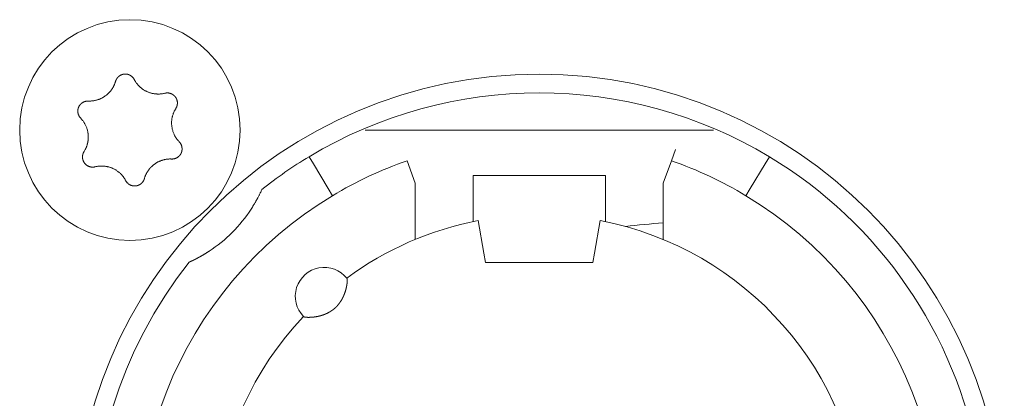
# Model space of a CAD drawing. Units: millimetres. Extents: x -35 to 1785, y -814 to 1867.
# Drawn here: x 512 to 535, y -89 to -80 of the extents above; entities that cross this region are included whole.
import ezdxf

# ---------------------------------------------------------------- set-up
doc = ezdxf.new("R2010")
doc.units = ezdxf.units.MM
doc.header["$LTSCALE"] = 50.8
doc.layers.get('0').update_dxf_attribs({"lineweight": 0})
doc.layers.add('Visible Edges(A H Standard)', color=7, linetype='Continuous', lineweight=0)

# ---------------------------------------------------------------- blocks, each defined once
blk = doc.blocks.new('グループ-9')
at = {"layer": 'Visible Edges(A H Standard)', "color": 0, "lineweight": 0}
for p, q in [((-311.63, -648.218), (-320.054, -648.218)), ((-312.547, -648.692), (-312.645, -648.96)), ((-321.409, -648.864), (-321.306, -649.035)), ((-318.842, -649.502), (-319.039, -648.96)), ((-312.645, -648.96), (-312.842, -649.502)), ((-310.378, -649.035), (-310.275, -648.864)), ((-320.945, -649.635), (-321.306, -649.035)), ((-310.378, -649.035), (-310.739, -649.635)), ((-317.442, -650.02), (-317.442, -649.318)), ((-317.442, -649.318), (-314.242, -649.318)), ((-314.242, -649.318), (-314.242, -650.02)), ((-320.945, -649.635), (-320.842, -649.806)), ((-318.842, -650.864), (-318.842, -649.502)), ((-312.842, -649.502), (-312.842, -650.864)), ((-310.842, -649.806), (-310.739, -649.635)), ((-317.442, -650.02), (-317.442, -650.433)), ((-314.242, -650.433), (-314.242, -650.02)), ((-317.181, -651.196), (-317.318, -650.408)), ((-314.366, -650.408), (-314.503, -651.196)), ((-317.142, -651.418), (-317.181, -651.196)), ((-314.503, -651.196), (-314.542, -651.418)), ((-314.542, -651.418), (-317.142, -651.418))]:
    blk.add_line(p, q, dxfattribs=at)
at = {"layer": 'Visible Edges(A H Standard)', "color": 0, "lineweight": 0, "flags": 128}
for points in [[(-326.09, -647.043), (-326.09, -647.042, -0.014856), (-326.086, -647.029), (-326.086, -647.029, -0.012835), (-326.082, -647.017, -0.012831), (-326.076, -647.005), (-326.076, -647.005, -0.012837), (-326.071, -646.994), (-326.071, -646.994, -0.012772), (-326.065, -646.984), (-326.065, -646.983, -0.011844), (-326.058, -646.974, -0.011838), (-326.052, -646.964, -0.011834), (-326.045, -646.955, -0.011837), (-326.037, -646.946), (-326.037, -646.946, -0.011853), (-326.03, -646.938), (-326.029, -646.938, -0.009608), (-326.022, -646.931, -0.009714), (-326.015, -646.925), (-326.015, -646.925, -0.009708), (-326.008, -646.919, -0.009701), (-326.001, -646.913, -0.009697), (-325.993, -646.907, -0.009696), (-325.985, -646.902, -0.0097), (-325.977, -646.897, -0.009712), (-325.968, -646.893), (-325.968, -646.893, -0.009725), (-325.96, -646.889), (-325.96, -646.889, -0.00974), (-325.951, -646.885), (-325.951, -646.885, -0.009582), (-325.942, -646.881), (-325.942, -646.881, -0.009523), (-325.934, -646.878, -0.009517), (-325.925, -646.875, -0.009508), (-325.916, -646.873, -0.009502), (-325.907, -646.871, -0.0095), (-325.898, -646.869, -0.009501), (-325.888, -646.867, -0.009505), (-325.879, -646.866, -0.009519), (-325.87, -646.866), (-325.87, -646.866, -0.009532), (-325.861, -646.865), (-325.861, -646.865, -0.009471), (-325.851, -646.865), (-325.851, -646.865, -0.009412), (-325.842, -646.865), (-325.842, -646.865, -0.009399), (-325.833, -646.866, -0.009394), (-325.824, -646.867, -0.009386), (-325.815, -646.868, -0.009381), (-325.806, -646.87, -0.00938), (-325.797, -646.872, -0.009382), (-325.788, -646.875, -0.009387), (-325.779, -646.877), (-325.779, -646.877, -0.009401), (-325.77, -646.88), (-325.77, -646.88, -0.009359), (-325.762, -646.884), (-325.762, -646.884, -0.009272), (-325.754, -646.887), (-325.754, -646.887, -0.009259), (-325.745, -646.891, -0.009253), (-325.737, -646.895, -0.009245), (-325.73, -646.9, -0.009239), (-325.722, -646.905, -0.009237), (-325.714, -646.91, -0.009238), (-325.707, -646.915, -0.009247), (-325.7, -646.921), (-325.698, -646.922, -0.018305), (-325.688, -646.931), (-325.687, -646.932, -0.01655), (-325.675, -646.944), (-325.675, -646.944, -0.016519), (-325.665, -646.956, -0.016507), (-325.655, -646.969), (-325.655, -646.969, -0.016511), (-325.646, -646.983), (-325.646, -646.983, -0.016014), (-325.638, -646.996), (-325.638, -646.996)], [(-326.748, -647.518), (-326.743, -647.518, 0.015437), (-326.712, -647.518), (-326.707, -647.518, 0.007965), (-326.686, -647.517, 0.007965), (-326.665, -647.516, 0.007968), (-326.645, -647.514, 0.007973), (-326.624, -647.511), (-326.619, -647.51, 0.015959), (-326.588, -647.505), (-326.581, -647.503, 0.013067), (-326.551, -647.496), (-326.55, -647.496, 0.010635), (-326.523, -647.488, 0.010618), (-326.497, -647.479, 0.010613), (-326.471, -647.469, 0.010614), (-326.445, -647.458, 0.010621), (-326.42, -647.445, 0.010633), (-326.396, -647.432), (-326.395, -647.432, 0.010644), (-326.372, -647.418, 0.010141), (-326.349, -647.403), (-326.349, -647.403, 0.011577), (-326.326, -647.386), (-326.325, -647.385, 0.011552), (-326.301, -647.367, 0.011529), (-326.278, -647.347, 0.011522), (-326.257, -647.326, 0.011522), (-326.236, -647.304, 0.011529), (-326.216, -647.281, 0.011539), (-326.197, -647.257), (-326.197, -647.257, 0.01156), (-326.18, -647.234), (-326.179, -647.232, 0.009971), (-326.166, -647.212), (-326.165, -647.211, 0.008865), (-326.153, -647.191), (-326.153, -647.191, 0.008856), (-326.142, -647.171, 0.008845), (-326.132, -647.15, 0.008842), (-326.122, -647.129, 0.008841), (-326.113, -647.108, 0.008842), (-326.104, -647.086), (-326.104, -647.086, 0.008844), (-326.097, -647.065), (-326.097, -647.064, 0.008296), (-326.091, -647.043), (-326.09, -647.043)], [(-325.638, -646.996), (-325.638, -646.997, 0.008248), (-325.628, -647.016), (-325.628, -647.016, 0.008515), (-325.617, -647.034, 0.007455), (-325.606, -647.052), (-325.604, -647.056, 0.014731), (-325.587, -647.079), (-325.584, -647.083, 0.009688), (-325.569, -647.103, 0.009688), (-325.552, -647.123, 0.00969), (-325.535, -647.142), (-325.533, -647.144, 0.015412), (-325.51, -647.168), (-325.507, -647.17, 0.011595), (-325.484, -647.19, 0.01157), (-325.461, -647.21, 0.011561), (-325.436, -647.228, 0.01156), (-325.411, -647.245, 0.011567), (-325.385, -647.261, 0.011576), (-325.359, -647.275), (-325.359, -647.275, 0.011595), (-325.332, -647.288), (-325.331, -647.288, 0.011623), (-325.304, -647.3), (-325.304, -647.301, 0.011663), (-325.275, -647.311), (-325.275, -647.311, 0.011634), (-325.246, -647.321), (-325.246, -647.321, 0.011615), (-325.217, -647.329, 0.011601), (-325.187, -647.335, 0.0116), (-325.157, -647.341, 0.011607), (-325.127, -647.345, 0.011621), (-325.097, -647.347), (-325.095, -647.347, 0.011635), (-325.068, -647.348, 0.009177), (-325.04, -647.348), (-325.039, -647.348, 0.013969), (-325.009, -647.347), (-325.006, -647.346, 0.013948), (-324.969, -647.342), (-324.969, -647.342, 0.013935), (-324.933, -647.337), (-324.933, -647.336, 0.013493), (-324.899, -647.329), (-324.898, -647.329)], [(-324.898, -647.329), (-324.898, -647.329, -0.011662), (-324.887, -647.326, -0.012028), (-324.875, -647.324), (-324.875, -647.324, -0.012025), (-324.864, -647.323, -0.012028), (-324.852, -647.322, -0.012047), (-324.84, -647.321), (-324.839, -647.321, -0.017856), (-324.824, -647.322), (-324.823, -647.322, -0.016261), (-324.807, -647.323, -0.016254), (-324.791, -647.326, -0.01627), (-324.776, -647.33), (-324.774, -647.33, -0.016296), (-324.762, -647.334), (-324.76, -647.334, -0.010641), (-324.751, -647.338), (-324.751, -647.338, -0.009655), (-324.742, -647.341, -0.009649), (-324.733, -647.345, -0.009642), (-324.725, -647.349, -0.009638), (-324.716, -647.354, -0.009637), (-324.708, -647.359, -0.009641), (-324.701, -647.364, -0.009652), (-324.693, -647.369), (-324.693, -647.369, -0.009665), (-324.685, -647.375), (-324.685, -647.375, -0.009679), (-324.678, -647.381), (-324.678, -647.381, -0.009552), (-324.671, -647.388), (-324.671, -647.388, -0.009502), (-324.664, -647.394), (-324.664, -647.394, -0.009491), (-324.658, -647.401, -0.009486), (-324.652, -647.408, -0.00948), (-324.646, -647.415, -0.009477), (-324.641, -647.422, -0.009478), (-324.635, -647.43, -0.009482), (-324.63, -647.438, -0.009495), (-324.625, -647.446), (-324.625, -647.446, -0.009507), (-324.621, -647.454), (-324.621, -647.454, -0.00946), (-324.617, -647.462), (-324.617, -647.462, -0.009409), (-324.613, -647.471), (-324.613, -647.471, -0.009396), (-324.61, -647.479, -0.009391), (-324.607, -647.488, -0.009382), (-324.604, -647.497, -0.009377), (-324.602, -647.505, -0.009376), (-324.599, -647.514, -0.009377), (-324.598, -647.523, -0.009382), (-324.596, -647.532), (-324.596, -647.532, -0.009396), (-324.595, -647.542), (-324.595, -647.542, -0.009354), (-324.594, -647.551), (-324.594, -647.551, -0.009268), (-324.594, -647.56), (-324.594, -647.56, -0.009256), (-324.594, -647.569, -0.00925), (-324.594, -647.578, -0.009241), (-324.595, -647.587, -0.009236), (-324.596, -647.596, -0.009234), (-324.597, -647.605, -0.009235), (-324.599, -647.614, -0.009245), (-324.601, -647.623), (-324.601, -647.625, -0.017921), (-324.605, -647.637), (-324.605, -647.639, -0.013106), (-324.609, -647.652), (-324.609, -647.652, -0.013081), (-324.614, -647.663, -0.013071), (-324.62, -647.675), (-324.62, -647.675, -0.013061), (-324.626, -647.686), (-324.626, -647.686, -0.012654), (-324.632, -647.697), (-324.632, -647.697)], [(-326.934, -647.932), (-326.934, -647.932, -0.014913), (-326.944, -647.921), (-326.945, -647.921, -0.014255), (-326.952, -647.911), (-326.953, -647.91, -0.011046), (-326.959, -647.902, -0.007988), (-326.964, -647.895), (-326.965, -647.894, -0.015956), (-326.971, -647.884), (-326.972, -647.882, -0.015948), (-326.979, -647.868, -0.015948), (-326.985, -647.854), (-326.986, -647.853, -0.015976), (-326.99, -647.84), (-326.991, -647.839, -0.011182), (-326.994, -647.829), (-326.994, -647.829, -0.009789), (-326.996, -647.819, -0.009783), (-326.998, -647.81, -0.009774), (-327, -647.801, -0.009768), (-327.001, -647.791, -0.009767), (-327.002, -647.782, -0.00977), (-327.003, -647.772, -0.009776), (-327.003, -647.763, -0.009792), (-327.003, -647.753), (-327.003, -647.753, -0.009807), (-327.003, -647.744), (-327.003, -647.743, -0.009706), (-327.002, -647.734), (-327.002, -647.734, -0.009596), (-327, -647.725), (-327, -647.725, -0.009585), (-326.999, -647.716, -0.00958), (-326.997, -647.706, -0.009573), (-326.994, -647.697, -0.00957), (-326.992, -647.688, -0.009571), (-326.989, -647.679, -0.009575), (-326.985, -647.671, -0.009588), (-326.982, -647.662), (-326.982, -647.662, -0.009605), (-326.978, -647.654), (-326.978, -647.654, -0.009567), (-326.974, -647.645), (-326.974, -647.645, -0.009492), (-326.969, -647.637), (-326.969, -647.637, -0.009479), (-326.964, -647.629, -0.009473), (-326.959, -647.622, -0.009464), (-326.953, -647.614, -0.009459), (-326.948, -647.607, -0.009457), (-326.942, -647.6, -0.009459), (-326.935, -647.593, -0.009464), (-326.929, -647.586, -0.00948), (-326.922, -647.58), (-326.922, -647.58, -0.009457), (-326.915, -647.574), (-326.915, -647.574, -0.009367), (-326.908, -647.568), (-326.908, -647.568, -0.009353), (-326.901, -647.563, -0.009347), (-326.893, -647.558, -0.009338), (-326.885, -647.553, -0.009332), (-326.877, -647.548, -0.009329), (-326.869, -647.544, -0.009329), (-326.861, -647.54, -0.009333), (-326.853, -647.536, -0.00935), (-326.844, -647.533), (-326.844, -647.533, -0.009322), (-326.836, -647.53, -0.009128), (-326.827, -647.527), (-326.825, -647.527, -0.018215), (-326.812, -647.523, -0.009105), (-326.799, -647.521, -0.018187), (-326.786, -647.519), (-326.784, -647.519, -0.009098), (-326.775, -647.518, -0.009105), (-326.766, -647.518), (-326.764, -647.517, -0.017662), (-326.751, -647.518), (-326.749, -647.518), (-326.748, -647.518)], [(-324.632, -647.697), (-324.635, -647.702, 0.01649), (-324.652, -647.73), (-324.654, -647.735, 0.008389), (-324.664, -647.754), (-324.664, -647.754, 0.008397), (-324.674, -647.774, 0.008329), (-324.683, -647.794), (-324.684, -647.796, 0.012579), (-324.694, -647.822), (-324.695, -647.825, 0.012579), (-324.705, -647.856), (-324.706, -647.857, 0.012584), (-324.714, -647.887), (-324.715, -647.89, 0.011188), (-324.72, -647.913, 0.007058), (-324.725, -647.937), (-324.725, -647.939, 0.014101), (-324.729, -647.966), (-324.73, -647.971, 0.014097), (-324.733, -648.008), (-324.733, -648.012, 0.014103), (-324.734, -648.04, 0.007061), (-324.734, -648.068), (-324.734, -648.068, 0.015258), (-324.732, -648.098), (-324.732, -648.103, 0.014379), (-324.728, -648.14, 0.014376), (-324.721, -648.177), (-324.721, -648.178, 0.014387), (-324.713, -648.214), (-324.713, -648.214, 0.014104), (-324.703, -648.25), (-324.703, -648.25, 0.013942), (-324.69, -648.284, 0.013933), (-324.676, -648.318), (-324.676, -648.319, 0.01394), (-324.661, -648.35), (-324.659, -648.354, 0.012577), (-324.646, -648.377, 0.007595), (-324.632, -648.399), (-324.632, -648.401, 0.015161), (-324.615, -648.425, 0.007577), (-324.597, -648.449, 0.015152), (-324.578, -648.473), (-324.575, -648.476, 0.014206), (-324.55, -648.504), (-324.55, -648.504)], [(-326.852, -648.739), (-326.849, -648.735, 0.01649), (-326.832, -648.707), (-326.83, -648.702, 0.008389), (-326.82, -648.682, 0.008397), (-326.81, -648.663), (-326.809, -648.661, 0.011474), (-326.799, -648.637), (-326.796, -648.631, 0.012577), (-326.788, -648.608, 0.00629), (-326.78, -648.585, 0.012582), (-326.773, -648.561), (-326.771, -648.553, 0.012593), (-326.765, -648.528), (-326.764, -648.525, 0.007035), (-326.761, -648.507, 0.007053), (-326.757, -648.489), (-326.757, -648.489, 0.00705), (-326.755, -648.47), (-326.754, -648.466, 0.014096), (-326.752, -648.438), (-326.751, -648.431, 0.014101), (-326.75, -648.399), (-326.75, -648.395, 0.010589), (-326.75, -648.371), (-326.75, -648.369, 0.007646), (-326.751, -648.349, 0.007195), (-326.752, -648.33), (-326.753, -648.325, 0.014377), (-326.756, -648.297), (-326.757, -648.293, 0.014377), (-326.763, -648.256), (-326.763, -648.255, 0.014389), (-326.772, -648.219), (-326.772, -648.219, 0.014062), (-326.782, -648.184), (-326.782, -648.184, 0.013941), (-326.795, -648.149, 0.013934), (-326.809, -648.116), (-326.81, -648.114, 0.013941), (-326.824, -648.085), (-326.826, -648.081, 0.010795), (-326.838, -648.06, 0.007595), (-326.85, -648.039), (-326.852, -648.037, 0.015161), (-326.868, -648.012, 0.007577), (-326.886, -647.988, 0.015153), (-326.905, -647.965), (-326.908, -647.961, 0.01468), (-326.934, -647.933), (-326.934, -647.932)], [(-324.55, -648.504), (-324.549, -648.504, -0.014913), (-324.54, -648.515), (-324.539, -648.516, -0.014255), (-324.531, -648.525), (-324.531, -648.527, -0.011046), (-324.525, -648.534, -0.007988), (-324.52, -648.542), (-324.519, -648.543, -0.015956), (-324.513, -648.553), (-324.512, -648.555, -0.015948), (-324.505, -648.568, -0.015948), (-324.499, -648.583), (-324.498, -648.584, -0.015976), (-324.494, -648.596), (-324.493, -648.598, -0.011182), (-324.49, -648.607), (-324.49, -648.608, -0.009789), (-324.488, -648.617, -0.009783), (-324.486, -648.626, -0.009774), (-324.484, -648.636, -0.009768), (-324.483, -648.645, -0.009767), (-324.482, -648.655, -0.00977), (-324.481, -648.664, -0.009776), (-324.481, -648.674, -0.009792), (-324.481, -648.683), (-324.481, -648.683, -0.009807), (-324.481, -648.693), (-324.481, -648.693, -0.009706), (-324.482, -648.702), (-324.482, -648.702, -0.009596), (-324.484, -648.712), (-324.484, -648.712, -0.009585), (-324.485, -648.721, -0.00958), (-324.487, -648.73, -0.009573), (-324.489, -648.739, -0.00957), (-324.492, -648.748, -0.009571), (-324.495, -648.757, -0.009575), (-324.498, -648.766, -0.009588), (-324.502, -648.774), (-324.502, -648.774, -0.009605), (-324.506, -648.783), (-324.506, -648.783, -0.009567), (-324.51, -648.791), (-324.51, -648.791, -0.009492), (-324.515, -648.799), (-324.515, -648.799, -0.009479), (-324.52, -648.807, -0.009473), (-324.525, -648.815, -0.009464), (-324.531, -648.822, -0.009459), (-324.536, -648.83, -0.009457), (-324.542, -648.837, -0.009459), (-324.549, -648.843, -0.009464), (-324.555, -648.85, -0.00948), (-324.562, -648.856), (-324.562, -648.856, -0.009457), (-324.569, -648.862), (-324.569, -648.862, -0.009367), (-324.576, -648.868), (-324.576, -648.868, -0.009353), (-324.583, -648.874, -0.009347), (-324.591, -648.879, -0.009338), (-324.599, -648.884, -0.009332), (-324.607, -648.888, -0.009329), (-324.615, -648.893, -0.009329), (-324.623, -648.897, -0.009333), (-324.631, -648.9, -0.00935), (-324.64, -648.904), (-324.64, -648.904, -0.009322), (-324.648, -648.907, -0.009128), (-324.657, -648.909), (-324.659, -648.91, -0.018215), (-324.672, -648.913, -0.009105), (-324.685, -648.916, -0.018187), (-324.698, -648.918), (-324.7, -648.918, -0.009098), (-324.709, -648.919, -0.009105), (-324.718, -648.919), (-324.72, -648.919, -0.017662), (-324.733, -648.919), (-324.735, -648.919), (-324.736, -648.919)], [(-326.586, -649.108), (-326.586, -649.108, -0.011662), (-326.597, -649.11, -0.012028), (-326.609, -649.112), (-326.609, -649.112, -0.012025), (-326.62, -649.114, -0.012028), (-326.632, -649.115, -0.012047), (-326.644, -649.115), (-326.645, -649.115, -0.017856), (-326.66, -649.115), (-326.661, -649.115, -0.016261), (-326.677, -649.113, -0.016254), (-326.693, -649.11, -0.01627), (-326.708, -649.107), (-326.71, -649.107, -0.016296), (-326.722, -649.103), (-326.724, -649.102, -0.010641), (-326.733, -649.099), (-326.733, -649.099, -0.009655), (-326.742, -649.095, -0.009649), (-326.751, -649.091, -0.009642), (-326.759, -649.087, -0.009638), (-326.767, -649.083, -0.009637), (-326.776, -649.078, -0.009641), (-326.783, -649.072, -0.009652), (-326.791, -649.067), (-326.791, -649.067, -0.009665), (-326.799, -649.061), (-326.799, -649.061, -0.009679), (-326.806, -649.055), (-326.806, -649.055, -0.009552), (-326.813, -649.049), (-326.813, -649.049, -0.009502), (-326.819, -649.042), (-326.819, -649.042, -0.009491), (-326.826, -649.036, -0.009486), (-326.832, -649.029, -0.00948), (-326.838, -649.022, -0.009477), (-326.843, -649.014, -0.009478), (-326.849, -649.006, -0.009482), (-326.854, -648.999, -0.009495), (-326.858, -648.991), (-326.858, -648.991, -0.009507), (-326.863, -648.983), (-326.863, -648.982, -0.00946), (-326.867, -648.974), (-326.867, -648.974, -0.009409), (-326.871, -648.966), (-326.871, -648.966, -0.009396), (-326.874, -648.957, -0.009391), (-326.877, -648.949, -0.009382), (-326.88, -648.94, -0.009377), (-326.882, -648.931, -0.009376), (-326.884, -648.922, -0.009377), (-326.886, -648.913, -0.009382), (-326.888, -648.904), (-326.888, -648.904, -0.009396), (-326.889, -648.895), (-326.889, -648.895, -0.009354), (-326.89, -648.886), (-326.89, -648.886, -0.009268), (-326.89, -648.877), (-326.89, -648.877, -0.009256), (-326.89, -648.868, -0.00925), (-326.89, -648.859, -0.009241), (-326.889, -648.85, -0.009236), (-326.888, -648.841, -0.009234), (-326.887, -648.832, -0.009235), (-326.885, -648.823, -0.009245), (-326.883, -648.814), (-326.883, -648.812, -0.017921), (-326.879, -648.799), (-326.879, -648.797, -0.013106), (-326.874, -648.785), (-326.874, -648.785, -0.013081), (-326.87, -648.773, -0.013071), (-326.864, -648.761), (-326.864, -648.761, -0.013061), (-326.858, -648.75), (-326.858, -648.75, -0.012654), (-326.852, -648.74), (-326.852, -648.739)], [(-324.736, -648.919), (-324.741, -648.919, 0.015437), (-324.772, -648.918), (-324.777, -648.918, 0.007965), (-324.798, -648.919, 0.007965), (-324.818, -648.921, 0.007968), (-324.839, -648.923, 0.007973), (-324.86, -648.925), (-324.865, -648.926, 0.015959), (-324.896, -648.932), (-324.903, -648.933, 0.013067), (-324.933, -648.941), (-324.934, -648.941, 0.010635), (-324.961, -648.949, 0.010618), (-324.987, -648.958, 0.010613), (-325.013, -648.968, 0.010614), (-325.039, -648.979, 0.010621), (-325.064, -648.991, 0.010633), (-325.088, -649.004), (-325.089, -649.005, 0.010644), (-325.112, -649.019, 0.010141), (-325.135, -649.034), (-325.135, -649.034, 0.011577), (-325.158, -649.051), (-325.159, -649.051, 0.011552), (-325.183, -649.07, 0.011529), (-325.205, -649.09, 0.011522), (-325.227, -649.111, 0.011522), (-325.248, -649.133, 0.011529), (-325.268, -649.155, 0.011539), (-325.287, -649.179), (-325.287, -649.18, 0.01156), (-325.304, -649.203), (-325.305, -649.204, 0.009971), (-325.318, -649.225), (-325.319, -649.226, 0.008865), (-325.331, -649.245), (-325.331, -649.245, 0.008856), (-325.342, -649.266, 0.008845), (-325.352, -649.286, 0.008842), (-325.362, -649.307, 0.008841), (-325.371, -649.329, 0.008842), (-325.379, -649.35), (-325.38, -649.351, 0.008844), (-325.387, -649.372), (-325.387, -649.372, 0.008296), (-325.393, -649.393), (-325.394, -649.394)], [(-325.846, -649.44), (-325.846, -649.44, 0.008248), (-325.856, -649.421), (-325.856, -649.42, 0.008515), (-325.867, -649.402, 0.007455), (-325.878, -649.384), (-325.88, -649.381, 0.014731), (-325.897, -649.357), (-325.9, -649.353, 0.009688), (-325.915, -649.333, 0.009688), (-325.932, -649.314, 0.00969), (-325.949, -649.295), (-325.951, -649.292, 0.015412), (-325.974, -649.269), (-325.977, -649.266, 0.011595), (-326, -649.246, 0.01157), (-326.023, -649.227, 0.011561), (-326.048, -649.209, 0.01156), (-326.073, -649.192, 0.011567), (-326.099, -649.176, 0.011576), (-326.125, -649.161), (-326.125, -649.161, 0.011595), (-326.152, -649.148), (-326.152, -649.148, 0.011623), (-326.18, -649.136), (-326.18, -649.136, 0.011663), (-326.209, -649.125), (-326.209, -649.125, 0.011634), (-326.238, -649.116), (-326.238, -649.116, 0.011615), (-326.267, -649.108, 0.011601), (-326.297, -649.101, 0.0116), (-326.327, -649.096, 0.011607), (-326.357, -649.092, 0.011621), (-326.387, -649.089), (-326.389, -649.089, 0.011635), (-326.416, -649.088, 0.009177), (-326.443, -649.088), (-326.445, -649.088, 0.013969), (-326.475, -649.09), (-326.478, -649.09, 0.013948), (-326.515, -649.094), (-326.515, -649.094, 0.013935), (-326.55, -649.1), (-326.551, -649.1, 0.013493), (-326.585, -649.108), (-326.586, -649.108)], [(-325.394, -649.394), (-325.394, -649.394, -0.014455), (-325.398, -649.407), (-325.398, -649.407, -0.012835), (-325.402, -649.419, -0.012831), (-325.407, -649.431), (-325.407, -649.431, -0.012837), (-325.413, -649.442), (-325.413, -649.442, -0.012803), (-325.419, -649.453), (-325.419, -649.453, -0.011844), (-325.425, -649.463, -0.011838), (-325.432, -649.472, -0.011834), (-325.439, -649.481, -0.011836), (-325.447, -649.49), (-325.447, -649.49, -0.011852), (-325.454, -649.498), (-325.455, -649.499, -0.009979), (-325.462, -649.505), (-325.462, -649.505, -0.009714), (-325.469, -649.512, -0.009708), (-325.476, -649.518, -0.009701), (-325.483, -649.524, -0.009697), (-325.491, -649.529, -0.009696), (-325.499, -649.534, -0.0097), (-325.507, -649.539, -0.009712), (-325.516, -649.544), (-325.516, -649.544, -0.009725), (-325.524, -649.548), (-325.524, -649.548, -0.00974), (-325.533, -649.552), (-325.533, -649.552, -0.009582), (-325.541, -649.555), (-325.542, -649.555, -0.009523), (-325.55, -649.558, -0.009517), (-325.559, -649.561, -0.009508), (-325.568, -649.564, -0.009502), (-325.577, -649.566, -0.0095), (-325.586, -649.568, -0.009501), (-325.595, -649.569, -0.009505), (-325.605, -649.57, -0.009519), (-325.614, -649.571), (-325.614, -649.571, -0.009532), (-325.623, -649.571), (-325.623, -649.571, -0.009471), (-325.633, -649.571), (-325.633, -649.571, -0.009412), (-325.642, -649.571), (-325.642, -649.571, -0.009399), (-325.651, -649.57, -0.009394), (-325.66, -649.569, -0.009386), (-325.669, -649.568, -0.009381), (-325.678, -649.566, -0.00938), (-325.687, -649.564, -0.009382), (-325.696, -649.562, -0.009387), (-325.705, -649.559), (-325.705, -649.559, -0.009401), (-325.713, -649.556), (-325.713, -649.556, -0.009359), (-325.722, -649.553), (-325.722, -649.553, -0.009272), (-325.73, -649.549), (-325.73, -649.549, -0.009259), (-325.738, -649.545, -0.009253), (-325.746, -649.541, -0.009245), (-325.754, -649.537, -0.009239), (-325.762, -649.532, -0.009237), (-325.769, -649.527, -0.009238), (-325.777, -649.521, -0.009247), (-325.784, -649.516), (-325.786, -649.514, -0.018305), (-325.796, -649.506), (-325.797, -649.504, -0.01655), (-325.809, -649.492), (-325.809, -649.492, -0.016519), (-325.819, -649.48, -0.016507), (-325.829, -649.467), (-325.829, -649.467, -0.016511), (-325.838, -649.454), (-325.838, -649.454, -0.016014), (-325.845, -649.44), (-325.846, -649.44)], [(-322.55, -649.654, -0.002847), (-322.566, -649.69), (-322.57, -649.697, -0.004335), (-322.59, -649.739), (-322.591, -649.743, -0.002411), (-322.609, -649.778), (-322.61, -649.781, -0.003311), (-322.625, -649.811), (-322.626, -649.812, -0.001246), (-322.64, -649.84, -0.003103), (-322.655, -649.868), (-322.659, -649.874, -0.003687), (-322.681, -649.915), (-322.682, -649.917, -0.004031), (-322.707, -649.962), (-322.71, -649.967, -0.003677), (-322.732, -650.004), (-322.734, -650.008, -0.002221), (-322.751, -650.036, -0.008024), (-322.811, -650.131, -0.008024)]]:
    blk.add_lwpolyline(points, format="xyb", dxfattribs=at)
at = {"layer": 'Visible Edges(A H Standard)', "color": 0, "lineweight": 0}
for centre, radius in [((-325.742, -648.218), 2.667), ((-315.842, -658.118), 11.25)]:
    blk.add_circle(centre, radius, dxfattribs=at)
for centre, radius, start, end in [((-315.842, -658.118), 10.8, 58.9715, 121.0285), ((-315.842, -658.118), 10.8, 121.0285, 128.3979), ((-315.842, -658.118), 9.7, 109.2446, 121.0285), ((-315.842, -658.118), 9.7, 58.9715, 70.7554), ((-315.842, -658.118), 10.8, 321.6021, 58.9715), ((-315.842, -658.118), 9.7, 121.0285, 58.9715), ((-325.742, -648.218), 3.5, 303.1319, 326.8681), ((-315.842, -658.118), 7.85, 136.5956, 79.1649), ((-315.842, -658.118), 7.85, 100.8351, 126.3739), ((-307.592, -707.718), 57.5, 95.23865, 96.15625), ((-315.842, -658.118), 10.8, 141.6021, 308.3979), ((-321.042, -652.238), 0.7, 38.4153, 224.5542)]:
    blk.add_arc(centre, radius, start, end, dxfattribs=at)
for points, weights, knots in [([(-323.829, -651.149), (-323.864, -651.172), (-323.9, -651.195), (-323.905, -651.198), (-323.91, -651.201), (-323.937, -651.217), (-323.965, -651.234), (-323.969, -651.236), (-323.972, -651.238), (-323.993, -651.25), (-324.014, -651.262), (-324.036, -651.274), (-324.057, -651.286), (-324.058, -651.287), (-324.059, -651.287), (-324.083, -651.3), (-324.106, -651.313), (-324.111, -651.315), (-324.115, -651.317), (-324.134, -651.327), (-324.153, -651.337), (-324.158, -651.34), (-324.164, -651.342), (-324.172, -651.346), (-324.18, -651.35), (-324.188, -651.355), (-324.199, -651.36), (-324.21, -651.365), (-324.221, -651.371), (-324.224, -651.372), (-324.227, -651.374), (-324.245, -651.382), (-324.262, -651.39), (-324.263, -651.391), (-324.265, -651.391), (-324.285, -651.401), (-324.306, -651.41), (-324.306, -651.41), (-324.306, -651.41)], [1, 0.999926875428, 1, 1, 1, 0.999922819804, 1, 1, 1, 0.999982199029, 1, 0.999970913541, 1, 1, 1, 0.99997200764, 1, 1, 1, 0.999949638731, 1, 1, 1, 0.9999960466, 1, 1, 1, 0.999992178462, 1, 1, 1, 0.999977657002, 1, 1, 1, 0.999980444303, 1, 1, 1], [0, 0, 0, 1, 1, 2, 2, 3, 3, 4, 4, 5, 5, 6, 6, 7, 7, 8, 8, 9, 9, 10, 10, 11, 11, 12, 12, 13, 13, 14, 14, 15, 15, 16, 16, 17, 17, 18, 18, 19, 19, 19]), ([(-320.494, -651.803), (-320.493, -651.803), (-320.493, -651.803), (-320.493, -651.803), (-320.492, -651.804), (-320.492, -651.805), (-320.492, -651.806), (-320.492, -651.806), (-320.492, -651.806), (-320.491, -651.807), (-320.491, -651.808), (-320.491, -651.808), (-320.491, -651.808), (-320.49, -651.809), (-320.49, -651.81), (-320.49, -651.811), (-320.49, -651.811), (-320.489, -651.813), (-320.489, -651.815), (-320.489, -651.816), (-320.489, -651.816), (-320.488, -651.819), (-320.488, -651.822), (-320.488, -651.823), (-320.488, -651.823), (-320.487, -651.826), (-320.487, -651.83), (-320.487, -651.83), (-320.487, -651.83), (-320.486, -651.834), (-320.486, -651.838), (-320.486, -651.839), (-320.486, -651.839), (-320.486, -651.843), (-320.486, -651.848), (-320.486, -651.848), (-320.486, -651.848), (-320.486, -651.853), (-320.486, -651.858), (-320.486, -651.859), (-320.486, -651.859), (-320.486, -651.865), (-320.487, -651.871), (-320.487, -651.872), (-320.487, -651.872), (-320.487, -651.879), (-320.487, -651.886), (-320.487, -651.886), (-320.487, -651.886), (-320.488, -651.893), (-320.489, -651.901), (-320.489, -651.904), (-320.489, -651.907), (-320.49, -651.921), (-320.492, -651.935), (-320.493, -651.939), (-320.493, -651.943), (-320.494, -651.95), (-320.495, -651.957), (-320.496, -651.964), (-320.498, -651.971), (-320.498, -651.971), (-320.498, -651.972), (-320.499, -651.981), (-320.501, -651.99), (-320.501, -651.991), (-320.502, -651.993), (-320.504, -652.005), (-320.507, -652.017), (-320.507, -652.021), (-320.508, -652.025), (-320.512, -652.044), (-320.517, -652.064), (-320.518, -652.067), (-320.52, -652.071), (-320.523, -652.084), (-320.526, -652.096), (-320.527, -652.097), (-320.527, -652.098), (-320.53, -652.109), (-320.533, -652.12), (-320.534, -652.121), (-320.534, -652.121), (-320.537, -652.132), (-320.54, -652.142), (-320.544, -652.152), (-320.548, -652.162), (-320.549, -652.166), (-320.551, -652.171), (-320.558, -652.19), (-320.566, -652.209), (-320.568, -652.214), (-320.57, -652.22), (-320.575, -652.23), (-320.579, -652.24), (-320.584, -652.25), (-320.588, -652.26), (-320.589, -652.261), (-320.589, -652.261), (-320.594, -652.272), (-320.6, -652.283), (-320.6, -652.284), (-320.601, -652.285), (-320.606, -652.295), (-320.612, -652.305), (-320.618, -652.315), (-320.624, -652.325), (-320.625, -652.328), (-320.627, -652.331), (-320.636, -652.346), (-320.646, -652.361), (-320.649, -652.366), (-320.653, -652.371), (-320.663, -652.386), (-320.674, -652.401), (-320.675, -652.403), (-320.677, -652.406), (-320.685, -652.415), (-320.692, -652.425), (-320.692, -652.425), (-320.692, -652.425), (-320.7, -652.435), (-320.707, -652.444), (-320.708, -652.444), (-320.708, -652.444), (-320.715, -652.453), (-320.723, -652.462), (-320.723, -652.462), (-320.723, -652.463), (-320.731, -652.472), (-320.739, -652.48), (-320.739, -652.48), (-320.74, -652.48), (-320.748, -652.489), (-320.756, -652.497), (-320.764, -652.506), (-320.773, -652.514), (-320.774, -652.515), (-320.774, -652.515), (-320.784, -652.525), (-320.795, -652.533), (-320.796, -652.534), (-320.796, -652.535), (-320.805, -652.542), (-320.814, -652.55), (-320.824, -652.557), (-320.833, -652.564), (-320.833, -652.564), (-320.833, -652.564), (-320.843, -652.571), (-320.853, -652.578), (-320.853, -652.578), (-320.853, -652.578), (-320.863, -652.585), (-320.873, -652.591), (-320.873, -652.591), (-320.873, -652.591), (-320.883, -652.598), (-320.894, -652.604), (-320.896, -652.606), (-320.899, -652.608), (-320.914, -652.617), (-320.931, -652.626), (-320.936, -652.629), (-320.941, -652.632), (-320.957, -652.641), (-320.973, -652.648), (-320.976, -652.65), (-320.979, -652.651), (-320.99, -652.656), (-321.001, -652.661), (-321.001, -652.661), (-321.001, -652.661), (-321.011, -652.666), (-321.022, -652.67), (-321.022, -652.67), (-321.022, -652.67), (-321.033, -652.675), (-321.043, -652.679), (-321.044, -652.679), (-321.046, -652.68), (-321.054, -652.683), (-321.062, -652.686), (-321.07, -652.689), (-321.079, -652.692), (-321.079, -652.692), (-321.079, -652.692), (-321.088, -652.695), (-321.097, -652.697), (-321.097, -652.698), (-321.098, -652.698), (-321.109, -652.701), (-321.12, -652.704), (-321.124, -652.706), (-321.129, -652.707), (-321.148, -652.712), (-321.168, -652.717), (-321.174, -652.718), (-321.179, -652.719), (-321.188, -652.721), (-321.197, -652.723), (-321.206, -652.725), (-321.214, -652.727), (-321.216, -652.727), (-321.217, -652.727), (-321.229, -652.729), (-321.241, -652.731), (-321.242, -652.732), (-321.243, -652.732), (-321.258, -652.734), (-321.273, -652.736), (-321.276, -652.736), (-321.279, -652.737), (-321.299, -652.739), (-321.318, -652.741), (-321.322, -652.742), (-321.326, -652.742), (-321.338, -652.743), (-321.351, -652.744), (-321.363, -652.745), (-321.375, -652.745), (-321.377, -652.745), (-321.378, -652.745), (-321.393, -652.746), (-321.408, -652.746), (-321.412, -652.746), (-321.416, -652.746), (-321.427, -652.746), (-321.439, -652.746), (-321.442, -652.746), (-321.444, -652.746), (-321.451, -652.745), (-321.459, -652.745), (-321.459, -652.745), (-321.459, -652.745), (-321.466, -652.745), (-321.473, -652.744), (-321.474, -652.744), (-321.475, -652.744), (-321.479, -652.744), (-321.484, -652.743), (-321.489, -652.743), (-321.494, -652.742), (-321.499, -652.741), (-321.503, -652.741), (-321.505, -652.74), (-321.506, -652.74), (-321.51, -652.74), (-321.514, -652.739), (-321.514, -652.739), (-321.515, -652.739), (-321.517, -652.738), (-321.52, -652.737), (-321.52, -652.737), (-321.52, -652.737), (-321.523, -652.737), (-321.525, -652.736), (-321.525, -652.736), (-321.525, -652.736), (-321.528, -652.735), (-321.53, -652.735), (-321.53, -652.734), (-321.531, -652.734), (-321.532, -652.734), (-321.533, -652.733), (-321.533, -652.733), (-321.533, -652.733), (-321.534, -652.733), (-321.535, -652.732), (-321.535, -652.732), (-321.535, -652.732), (-321.536, -652.732), (-321.537, -652.731), (-321.537, -652.731), (-321.538, -652.731), (-321.538, -652.731), (-321.539, -652.73), (-321.539, -652.73), (-321.54, -652.73), (-321.54, -652.729), (-321.541, -652.729), (-321.541, -652.729), (-321.541, -652.729), (-321.541, -652.729), (-321.541, -652.729)], [1, 1, 1, 0.996719062047, 1, 0.998978275844, 1, 1, 1, 0.999397903543, 1, 1, 1, 0.999592453561, 1, 1, 1, 0.999184540288, 1, 1, 1, 0.999570899733, 1, 1, 1, 0.999727458514, 1, 1, 1, 0.999803487438, 1, 1, 1, 0.99983228368, 1, 1, 1, 0.99987280282, 1, 1, 1, 0.999924046271, 1, 1, 1, 0.999944690604, 1, 1, 1, 0.999953505468, 1, 1, 1, 0.999720953602, 1, 1, 1, 0.999947816403, 1, 0.999980725857, 1, 1, 1, 0.99993783411, 1, 1, 1, 0.999945511055, 1, 1, 1, 0.999768904013, 1, 1, 1, 0.999927638555, 1, 1, 1, 0.999928988237, 1, 1, 1, 0.999918649466, 1, 0.999958596037, 1, 1, 1, 0.999651003944, 1, 1, 1, 0.999920698008, 1, 0.999936707073, 1, 1, 1, 0.999811333123, 1, 1, 1, 0.999908073761, 1, 0.999913425076, 1, 1, 1, 0.999681180983, 1, 1, 1, 0.99968017719, 1, 1, 1, 0.99991511882, 1, 1, 1, 0.999909342603, 1, 1, 1, 0.999901002743, 1, 1, 1, 0.99988971216, 1, 1, 1, 0.999874742996, 1, 0.999855070429, 1, 1, 1, 0.99967231966, 1, 1, 1, 0.999848309679, 1, 0.999870268112, 1, 1, 1, 0.999886341132, 1, 1, 1, 0.999898474342, 1, 1, 1, 0.999906384278, 1, 1, 1, 0.999666457146, 1, 1, 1, 0.999683555759, 1, 1, 1, 0.999919367719, 1, 1, 1, 0.999915845496, 1, 1, 1, 0.999909675964, 1, 1, 1, 0.999899611038, 1, 0.999959316697, 1, 1, 1, 0.999908253079, 1, 1, 1, 0.999950516182, 1, 1, 1, 0.999651130676, 1, 1, 1, 0.999958547966, 1, 0.999957066933, 1, 1, 1, 0.999880771837, 1, 1, 1, 0.999927760531, 1, 1, 1, 0.999769993794, 1, 1, 1, 0.999945274744, 1, 0.999938547557, 1, 1, 1, 0.999771996177, 1, 1, 1, 0.99982387073, 1, 1, 1, 0.999953608577, 1, 1, 1, 0.999944821513, 1, 1, 1, 0.999921161047, 1, 1, 1, 0.999668551267, 1, 1, 1, 0.999802458377, 1, 1, 1, 0.999724575008, 1, 1, 1, 0.999915419937, 1, 1, 1, 0.999421001243, 1, 1, 1, 0.999755998275, 1, 1, 1, 0.99964811934, 1, 1, 1, 0.999436327752, 1, 1, 1, 0.998982216164, 1, 1, 1, 0.998068644582, 1, 1, 1, 1, 1], [0, 0, 0, 1, 1, 2, 2, 3, 3, 4, 4, 5, 5, 6, 6, 7, 7, 8, 8, 9, 9, 10, 10, 11, 11, 12, 12, 13, 13, 14, 14, 15, 15, 16, 16, 17, 17, 18, 18, 19, 19, 20, 20, 21, 21, 22, 22, 23, 23, 24, 24, 25, 25, 26, 26, 27, 27, 28, 28, 29, 29, 30, 30, 31, 31, 32, 32, 33, 33, 34, 34, 35, 35, 36, 36, 37, 37, 38, 38, 39, 39, 40, 40, 41, 41, 42, 42, 43, 43, 44, 44, 45, 45, 46, 46, 47, 47, 48, 48, 49, 49, 50, 50, 51, 51, 52, 52, 53, 53, 54, 54, 55, 55, 56, 56, 57, 57, 58, 58, 59, 59, 60, 60, 61, 61, 62, 62, 63, 63, 64, 64, 65, 65, 66, 66, 67, 67, 68, 68, 69, 69, 70, 70, 71, 71, 72, 72, 73, 73, 74, 74, 75, 75, 76, 76, 77, 77, 78, 78, 79, 79, 80, 80, 81, 81, 82, 82, 83, 83, 84, 84, 85, 85, 86, 86, 87, 87, 88, 88, 89, 89, 90, 90, 91, 91, 92, 92, 93, 93, 94, 94, 95, 95, 96, 96, 97, 97, 98, 98, 99, 99, 100, 100, 101, 101, 102, 102, 103, 103, 104, 104, 105, 105, 106, 106, 107, 107, 108, 108, 109, 109, 110, 110, 111, 111, 112, 112, 113, 113, 114, 114, 115, 115, 116, 116, 117, 117, 118, 118, 119, 119, 120, 120, 121, 121, 122, 122, 123, 123, 124, 124, 125, 125, 126, 126, 127, 127, 128, 128, 129, 129, 130, 130, 131, 131, 132, 132, 133, 133, 134, 134, 135, 135, 136, 136, 137, 137, 138, 138, 139, 139, 140, 140, 141, 141, 142, 142, 142])]:
    blk.add_rational_spline(points, weights, degree=2, knots=knots, dxfattribs=at)

msp = doc.modelspace()

# ---------------------------------------------------------------- block references
at = {"color": 0}
msp.add_blockref('グループ-9', (840, 565.509), dxfattribs=at)

doc.saveas('drawing.dxf')
